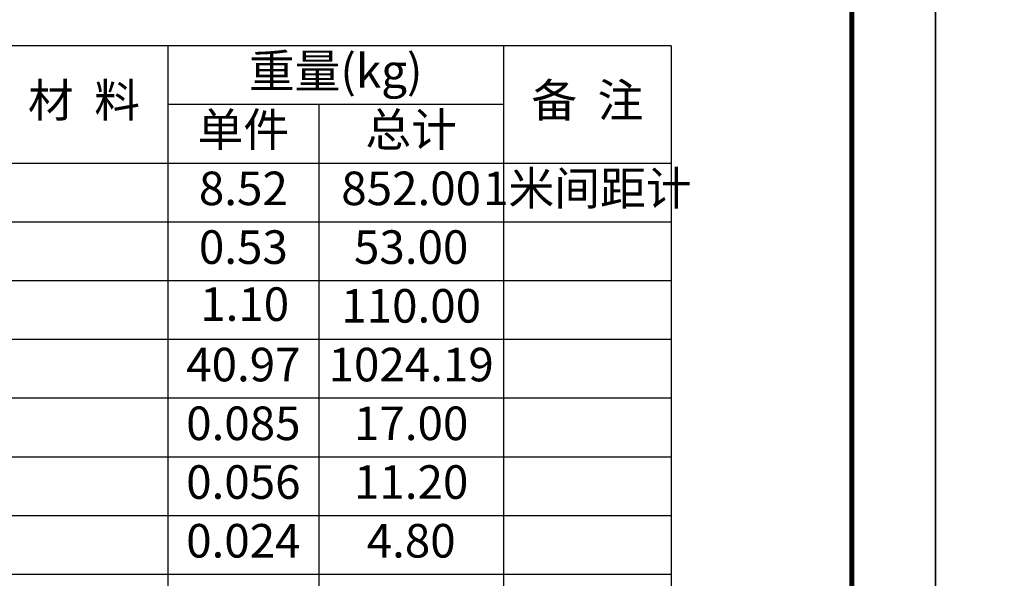
# Model space of a CAD drawing. Units: millimetres. Extents: x -3319 to 4140, y 17918 to 22483.
# Drawn here: x -422 to -305, y 20800 to 20867 of the extents above; entities that cross this region are included whole.
import ezdxf

# ---------------------------------------------------------------- set-up
doc = ezdxf.new("R2010")
doc.units = ezdxf.units.MM
doc.header["$LTSCALE"] = 4
doc.layers.add('图框', color=7, linetype='Continuous')
doc.layers.add('文字', color=7, linetype='Continuous', lineweight=25)
doc.styles.add('纬地字体', font='fsdb_e.shx', dxfattribs={"width": 0.75, "bigfont": 'fsdb.shx'})

# ---------------------------------------------------------------- blocks, each defined once
blk = doc.blocks.new('zzzzz')
at = {"layer": '图框', "color": 4, "linetype": 'Continuous'}
for points in [[(2675.54, 1004.87), (2675.54, 707.87)], [(2675.54, 1004.87), (2675.54, 707.87)], [(3095.54, 707.87), (3095.54, 1004.87)], [(3095.54, 707.87), (3095.54, 1004.87)]]:
    blk.add_lwpolyline(points, dxfattribs=at)
at = {"layer": '图框', "color": 4, "linetype": 'Continuous', "const_width": 0.6}
blk.add_lwpolyline([(3085.54, 717.87), (3085.54, 994.87), (3085.54, 994.87)], dxfattribs=at)
blk.add_lwpolyline([(3085.54, 717.87), (3085.54, 994.87), (3085.54, 994.87)], dxfattribs=at)

msp = doc.modelspace()

# ---------------------------------------------------------------- linework, layer by layer
at = {"color": 1}
for p, q in [((-344.374, 20863.924), (-524.374, 20863.924)), ((-404.374, 20863.924), (-404.374, 20744.924)), ((-364.374, 20863.924), (-364.374, 20744.924)), ((-344.374, 20863.924), (-344.374, 20744.924)), ((-364.374, 20856.924), (-404.374, 20856.924)), ((-404.374, 20856.924), (-404.374, 20737.924)), ((-386.374, 20856.924), (-386.374, 20744.924)), ((-364.374, 20856.924), (-364.374, 20737.924)), ((-344.374, 20856.924), (-344.374, 20737.924)), ((-344.374, 20849.924), (-524.374, 20849.924)), ((-386.374, 20849.924), (-386.374, 20737.924)), ((-344.374, 20842.924), (-524.374, 20842.924)), ((-344.374, 20835.924), (-524.374, 20835.924)), ((-344.374, 20828.924), (-524.374, 20828.924)), ((-344.374, 20821.924), (-524.374, 20821.924)), ((-344.374, 20814.924), (-524.374, 20814.924)), ((-344.374, 20807.924), (-524.374, 20807.924)), ((-344.374, 20800.924), (-524.374, 20800.924))]:
    msp.add_line(p, q, dxfattribs=at)
at = {"color": 7, "ltscale": 0.05}
msp.add_circle((-1165.669, 20329.876), 2153.126, dxfattribs=at)

# ---------------------------------------------------------------- block references
at = {"color": 4}
for p in [(-3408.401, 20002.508), (-2988.401, 20002.508)]:
    msp.add_blockref('zzzzz', p, dxfattribs=at)

# ---------------------------------------------------------------- texts
at = {"layer": '文字', "char_height": 4, "attachment_point": 5, "style": '纬地字体'}
for s, insert, width in [('重量(kg)', (-384.374, 20860.424), 22), ('材  料', (-414.374, 20856.924), 38), ('备  注', (-354.374, 20856.924), 20), ('单件', (-395.374, 20853.424), 10), ('总计', (-375.374, 20853.424), 10), ('1米间距计', (-354.374, 20846.424), 20), ('8.52', (-395.374, 20846.424), 40), ('852.00', (-375.374, 20846.424), 10), ('0.53', (-395.374, 20839.424), 40), ('53.00', (-375.374, 20839.424), 10), ('1.10', (-395.218, 20832.626), 40), ('110.00', (-375.374, 20832.424), 10), ('40.97', (-395.374, 20825.424), 10), ('1024.19', (-375.374, 20825.424), 10), ('0.085', (-395.374, 20818.424), 10), ('17.00', (-375.374, 20818.424), 10), ('0.056', (-395.374, 20811.424), 10), ('11.20', (-375.374, 20811.424), 10), ('0.024', (-395.374, 20804.424), 10), ('4.80', (-375.374, 20804.424), 10)]:
    msp.add_mtext(s, dxfattribs=dict(at, insert=insert, width=width))

doc.saveas('drawing.dxf')
